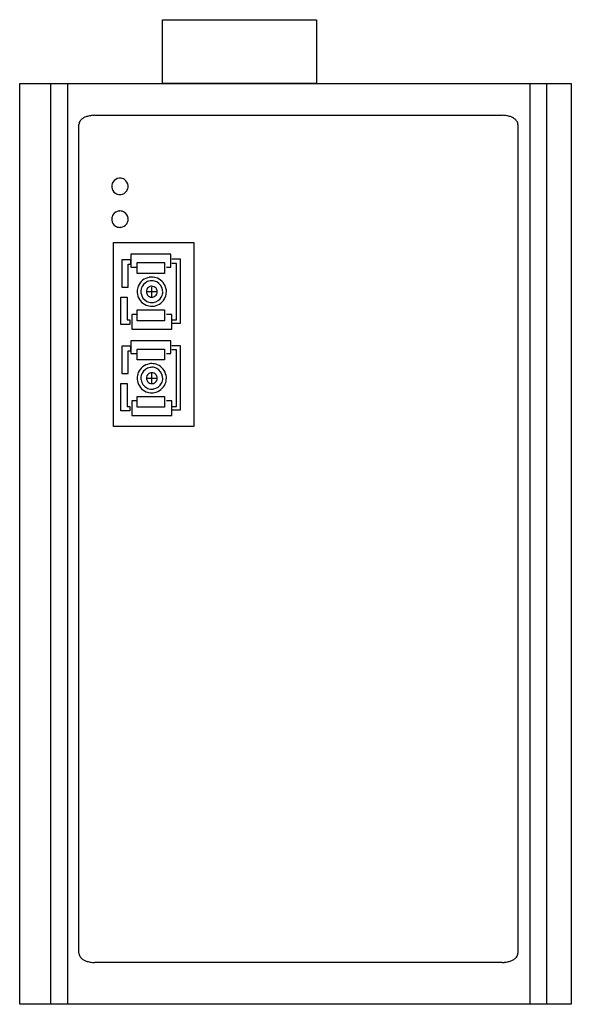
# Model space of a CAD drawing. Extents: x 0 to 80, y 0 to 143.
import ezdxf

# ---------------------------------------------------------------- set-up
doc = ezdxf.new("R2010")
doc.units = 0
doc.layers.add('DEFAULT_255_2_778', color=255, linetype='CONTINUOUS')

msp = doc.modelspace()

# ---------------------------------------------------------------- linework, layer by layer
at = {"layer": 'DEFAULT_255_2_778'}
for p, q in [((20.92, 142.8), (43.26, 142.8)), ((20.92, 133.54), (20.92, 142.8)), ((43.26, 142.8), (43.26, 133.54)), ((0.17, 133.54), (80.27, 133.54)), ((0.17, -0.2), (0.17, 133.54)), ((4.71, -0.07), (4.71, 133.54)), ((7.09, 133.54), (7.09, -0.07)), ((43.26, 133.54), (20.92, 133.54)), ((74.3, -0.07), (74.3, 133.54)), ((76.68, 133.54), (76.68, -0.07)), ((80.27, 133.54), (80.27, -0.2)), ((11.04, 128.91), (70.23, 128.91)), ((8.77, 7.21), (8.77, 127.58)), ((72.51, 127.58), (72.51, 7.21)), ((13.53, 118.59), (13.53, 118.59)), ((13.53, 113.83), (13.53, 113.83)), ((13.79, 110.44), (25.43, 110.44)), ((13.79, 83.72), (13.79, 110.44)), ((25.43, 110.44), (25.43, 83.72)), ((22.13, 108.72), (16.31, 108.72)), ((16.31, 108.72), (16.31, 106.87)), ((22.13, 106.87), (22.13, 108.72)), ((16.31, 107.93), (14.98, 107.93)), ((14.98, 107.93), (14.98, 103.96)), ((15.91, 103.96), (15.91, 107.27)), ((15.91, 107.27), (16.31, 107.27)), ((16.31, 107.27), (16.31, 107.93)), ((17.23, 107.53), (21.2, 107.53)), ((17.23, 105.94), (17.23, 107.53)), ((21.2, 107.53), (21.2, 105.94)), ((22.26, 108.06), (23.45, 108.06)), ((22.92, 107.4), (22.26, 107.4)), ((22.92, 99.2), (22.92, 107.4)), ((23.45, 108.06), (23.45, 98.67)), ((16.31, 106.87), (17.23, 106.87)), ((21.2, 105.94), (17.23, 105.94)), ((21.47, 106.87), (22.13, 106.87)), ((14.98, 103.96), (15.91, 103.96)), ((17.23, 103.3), (17.23, 103.3)), ((17.76, 103.3), (17.76, 103.3)), ((18.56, 103.3), (18.56, 103.3)), ((18.69, 103.3), (20.14, 103.3)), ((19.35, 102.5), (19.35, 103.96)), ((14.85, 98.53), (14.85, 102.5)), ((14.85, 102.5), (15.78, 102.5)), ((15.78, 102.5), (15.78, 99.2)), ((17.23, 100.65), (21.2, 100.65)), ((17.23, 99.06), (17.23, 100.65)), ((21.2, 100.65), (21.2, 99.06)), ((15.78, 99.2), (16.17, 99.2)), ((16.17, 99.2), (16.17, 98.53)), ((17.23, 99.99), (16.44, 99.99)), ((16.44, 99.99), (16.44, 97.87)), ((21.2, 99.06), (17.23, 99.06)), ((22.26, 99.99), (21.47, 99.99)), ((22.26, 97.87), (22.26, 99.99)), ((22.26, 98.67), (22.26, 99.2)), ((22.26, 99.2), (22.92, 99.2)), ((16.17, 98.53), (14.85, 98.53)), ((16.44, 97.87), (22.26, 97.87)), ((23.45, 98.67), (22.26, 98.67)), ((22.13, 96.15), (16.31, 96.15)), ((16.31, 96.15), (16.31, 94.3)), ((22.13, 94.3), (22.13, 96.15)), ((16.31, 95.36), (14.98, 95.36)), ((14.98, 95.36), (14.98, 91.39)), ((15.91, 91.39), (15.91, 94.7)), ((15.91, 94.7), (16.31, 94.7)), ((16.31, 94.7), (16.31, 95.36)), ((17.23, 94.96), (21.2, 94.96)), ((17.23, 93.38), (17.23, 94.96)), ((21.2, 94.96), (21.2, 93.38)), ((22.26, 95.49), (23.45, 95.49)), ((22.92, 94.83), (22.26, 94.83)), ((22.92, 86.63), (22.92, 94.83)), ((23.45, 95.49), (23.45, 86.1)), ((16.31, 94.3), (17.23, 94.3)), ((21.2, 93.38), (17.23, 93.38)), ((21.47, 94.3), (22.13, 94.3)), ((14.98, 91.39), (15.91, 91.39)), ((17.23, 90.73), (17.23, 90.73)), ((17.76, 90.73), (17.76, 90.73)), ((18.56, 90.73), (18.56, 90.73)), ((18.69, 90.73), (20.14, 90.73)), ((19.35, 89.94), (19.35, 91.39)), ((14.85, 85.97), (14.85, 89.94)), ((14.85, 89.94), (15.78, 89.94)), ((15.78, 89.94), (15.78, 86.63)), ((17.23, 87.42), (16.44, 87.42)), ((16.44, 87.42), (16.44, 85.31)), ((17.23, 88.08), (21.2, 88.08)), ((17.23, 86.5), (17.23, 88.08)), ((21.2, 88.08), (21.2, 86.5)), ((22.26, 87.42), (21.47, 87.42)), ((22.26, 85.31), (22.26, 87.42)), ((16.17, 85.97), (14.85, 85.97)), ((15.78, 86.63), (16.17, 86.63)), ((16.17, 86.63), (16.17, 85.97)), ((21.2, 86.5), (17.23, 86.5)), ((22.26, 86.1), (22.26, 86.63)), ((22.26, 86.63), (22.92, 86.63)), ((23.45, 86.1), (22.26, 86.1)), ((16.44, 85.31), (22.26, 85.31)), ((25.43, 83.72), (13.79, 83.72)), ((70.23, 5.88), (11.04, 5.88)), ((80.27, -0.2), (0.17, -0.2))]:
    msp.add_line(p, q, dxfattribs=at)
for centre, radius, start, end in [((10.84, 125.94), 2.94, 103.7956, 113.945), ((11.01, 125.28), 3.62, 94.1502, 103.8561), ((11.04, 124.94), 3.97, 89.9862, 94.2527), ((70.24, 125.06), 3.85, 80.3418, 90.0867), ((70.34, 125.64), 3.26, 70.6171, 80.3947), ((70.59, 126.35), 2.51, 59.7872, 70.6936), ((9.65, 127.57), 0.885, 140.6463, 178.99), ((10.1, 127.23), 1.45, 125.5823, 141.6069), ((10.52, 126.65), 2.16, 113.85, 125.7568), ((70.97, 127), 1.76, 46.3671, 59.9053), ((71.41, 127.44), 1.13, 25.4275, 46.6885), ((71.69, 127.58), 0.819, 0.2105, 25.029), ((14.72, 118.59), 1.19, 146.0193, 180.1376), ((14.72, 118.59), 1.19, 95.833, 146.0355), ((14.72, 118.57), 1.21, 89.9891, 95.8448), ((14.72, 118.59), 1.19, 56.0193, 90.1376), ((14.72, 118.59), 1.19, 5.833, 56.0355), ((14.69, 118.59), 1.21, 359.9891, 5.8448), ((14.74, 118.59), 1.21, 179.9891, 185.8448), ((14.72, 118.59), 1.19, 185.833, 236.0355), ((14.72, 118.59), 1.19, 236.0193, 270.1376), ((14.72, 118.61), 1.21, 269.9891, 275.8448), ((14.72, 118.59), 1.19, 275.833, 326.0355), ((14.72, 118.59), 1.19, 326.0193, 0.1376), ((14.72, 113.83), 1.19, 146.0193, 180.1376), ((14.72, 113.83), 1.19, 95.833, 146.0355), ((14.72, 113.8), 1.21, 89.9891, 95.8448), ((14.72, 113.83), 1.19, 56.0193, 90.1376), ((14.72, 113.83), 1.19, 5.833, 56.0355), ((14.74, 113.83), 1.21, 179.9891, 185.8448), ((14.72, 113.82), 1.19, 185.833, 236.0355), ((14.72, 113.82), 1.19, 275.833, 326.0355), ((14.72, 113.82), 1.19, 326.0193, 0.1376), ((14.69, 113.83), 1.21, 359.9891, 5.8448), ((14.72, 113.82), 1.19, 236.0193, 270.1376), ((14.72, 113.85), 1.21, 269.9891, 275.8448), ((19.34, 103.3), 2.11, 100.319, 157.2996), ((19.34, 103.3), 1.58, 98.8307, 152.6003), ((19.35, 103.27), 2.15, 89.9707, 100.2588), ((19.35, 103.27), 1.61, 89.9774, 98.791), ((19.35, 103.29), 2.12, 67.3602, 90.0945), ((19.35, 103.3), 1.59, 62.631, 90.1164), ((19.35, 103.3), 1.58, 8.8307, 62.6003), ((19.35, 103.3), 2.11, 10.319, 67.2996), ((19.35, 103.3), 2.12, 157.3602, 180.0945), ((19.38, 103.3), 2.15, 179.9707, 190.2588), ((19.35, 103.3), 1.59, 152.631, 180.1164), ((19.37, 103.3), 1.61, 179.9774, 188.791), ((19.35, 103.29), 1.58, 188.8307, 242.6003), ((19.35, 103.3), 0.792, 129.1369, 180.1438), ((19.35, 103.29), 0.791, 179.854, 219.1684), ((19.35, 103.3), 0.791, 89.8553, 129.1753), ((19.35, 103.3), 0.791, 39.4724, 90.1456), ((19.35, 103.29), 0.791, 309.1282, 0.1454), ((19.35, 103.3), 0.791, 359.8545, 39.5114), ((19.35, 103.29), 1.59, 332.631, 0.1164), ((19.32, 103.3), 1.61, 359.9774, 8.791), ((19.35, 103.29), 2.12, 337.3602, 0.0945), ((19.32, 103.3), 2.15, 359.9707, 10.2588), ((19.34, 103.29), 2.11, 190.319, 247.2996), ((19.35, 103.3), 1.59, 242.631, 270.1164), ((19.35, 103.29), 0.791, 219.1313, 270.1451), ((19.35, 103.29), 0.791, 269.8524, 309.1642), ((19.35, 103.32), 1.61, 269.9774, 278.791), ((19.35, 103.29), 1.58, 278.8307, 332.6003), ((19.35, 103.29), 2.11, 280.319, 337.2996), ((19.35, 103.3), 2.12, 247.3602, 270.0945), ((19.35, 103.32), 2.15, 269.9707, 280.2588), ((19.35, 90.73), 2.12, 157.3602, 180.0945), ((19.34, 90.73), 2.11, 100.319, 157.2996), ((19.34, 90.73), 1.58, 98.8307, 152.6003), ((19.35, 90.73), 0.791, 89.8553, 129.1753), ((19.35, 90.7), 2.15, 89.9707, 100.2588), ((19.35, 90.7), 1.61, 89.9774, 98.791), ((19.35, 90.73), 2.12, 67.3602, 90.0945), ((19.35, 90.73), 1.59, 62.631, 90.1164), ((19.35, 90.73), 0.791, 39.4724, 90.1456), ((19.35, 90.73), 1.58, 8.8307, 62.6003), ((19.35, 90.73), 2.11, 10.319, 67.2996), ((19.38, 90.73), 2.15, 179.9707, 190.2588), ((19.34, 90.72), 2.11, 190.319, 247.2996), ((19.35, 90.73), 1.59, 152.631, 180.1164), ((19.37, 90.73), 1.61, 179.9774, 188.791), ((19.35, 90.73), 1.58, 188.8307, 242.6003), ((19.35, 90.73), 0.792, 129.1369, 180.1438), ((19.35, 90.73), 0.791, 179.854, 219.1684), ((19.35, 90.73), 0.791, 219.1313, 270.1451), ((19.35, 90.73), 0.791, 269.8524, 309.1642), ((19.35, 90.73), 0.791, 309.1282, 0.1454), ((19.35, 90.73), 0.791, 359.8545, 39.5114), ((19.35, 90.73), 1.59, 332.631, 0.1164), ((19.32, 90.73), 1.61, 359.9774, 8.791), ((19.35, 90.73), 2.12, 337.3602, 0.0945), ((19.32, 90.73), 2.15, 359.9707, 10.2588), ((19.35, 90.73), 2.12, 247.3602, 270.0945), ((19.35, 90.73), 1.59, 242.631, 270.1164), ((19.35, 90.75), 1.61, 269.9774, 278.791), ((19.35, 90.73), 1.58, 278.8307, 332.6003), ((19.35, 90.73), 2.11, 280.319, 337.2996), ((19.35, 90.76), 2.15, 269.9707, 280.2588), ((9.59, 7.21), 0.819, 180.2107, 205.0283), ((71.62, 7.22), 0.885, 320.6479, 358.9896), ((9.87, 7.35), 1.13, 205.4266, 226.6862), ((10.3, 7.79), 1.76, 226.3648, 239.9026), ((10.68, 8.44), 2.51, 239.7846, 250.6911), ((10.93, 9.15), 3.26, 250.6148, 260.3932), ((11.04, 9.73), 3.85, 260.3403, 270.0867), ((70.23, 9.85), 3.97, 269.9862, 274.2533), ((70.26, 9.51), 3.62, 274.1509, 283.858), ((70.43, 8.85), 2.94, 283.7975, 293.9476), ((70.75, 8.14), 2.16, 293.8526, 305.7593), ((71.17, 7.56), 1.45, 305.5849, 321.6087)]:
    msp.add_arc(centre, radius, start, end, dxfattribs=at)

doc.saveas('drawing.dxf')
